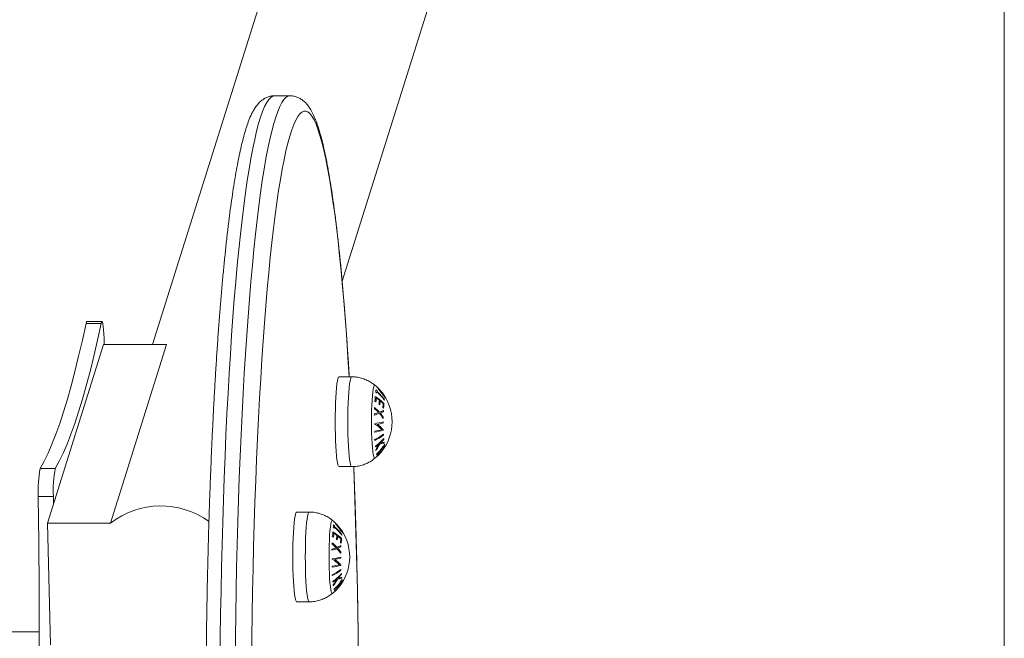
# Model space of a CAD drawing. Units: millimetres. Extents: x -669 to 496, y 887 to 1348.
# Drawn here: x -666 to -666, y 901 to 902 of the extents above; entities that cross this region are included whole.
import ezdxf

# ---------------------------------------------------------------- set-up
doc = ezdxf.new("R2010")
doc.units = ezdxf.units.MM
doc.layers.add('ORIA ASFALEIAS', color=157, linetype='Continuous', lineweight=20)

# ---------------------------------------------------------------- blocks, each defined once
blk = doc.blocks.new('HTAE5')
at = {"linetype": 'Continuous', "lineweight": 15}
for p, q in [((492.4905454994791, 1327.938759041589), (492.3180061464791, 1327.389749355262)), ((492.3929887896065, 1327.414875007813), (492.5521171505205, 1327.921212624729)), ((492.3723033552651, 1327.488152288549), (492.366326201487, 1327.488152288549)), ((492.2916737680916, 1327.39811990475), (492.2976509218697, 1327.39811990475)), ((492.297980416346, 1327.398862697833), (492.292003262568, 1327.398862697833)), ((492.2985671644692, 1327.389749251955), (492.2763949518685, 1327.319198318475)), ((492.2985671644692, 1327.389749251955), (492.3234969263558, 1327.389749251955)), ((492.2988759165291, 1327.389749251955), (492.2988036756997, 1327.392150723093)), ((492.2988759165291, 1327.389749251955), (492.2988036756997, 1327.392150618785)), ((492.3234969263558, 1327.389749251955), (492.3013247137551, 1327.319198318475)), ((492.396753180552, 1327.376994766944), (492.391772378016, 1327.376994766944)), ((492.2735177164559, 1327.340763249152), (492.279494870234, 1327.340763249152)), ((492.391772378016, 1327.341494769507), (492.396753180552, 1327.341494769507)), ((492.2727817183022, 1327.329730153733), (492.2787588720803, 1327.329730153733)), ((492.2787588720803, 1327.329730056875), (492.2727817183022, 1327.329730056875)), ((492.2787588720803, 1327.329730153733), (492.2787877207284, 1327.326812014633)), ((492.2787588720803, 1327.329730056875), (492.2787877207284, 1327.326812007182)), ((492.3799561148171, 1327.323547088259), (492.3749750738625, 1327.323547088259)), ((492.2763949518685, 1327.319198318475), (492.2775593882088, 1327.271016795837)), ((492.2763949518685, 1327.319198318475), (492.3013247137551, 1327.319198318475)), ((492.3749750738625, 1327.288047090822), (492.3799561148171, 1327.288047090822)), ((492.2731597749116, 1327.276202302074), (490.0367509084315, 1327.276202302074))]:
    blk.add_line(p, q, dxfattribs=at)
at = {"linetype": 'Continuous', "lineweight": 15, "flags": 128}
for points in [[(492.344659436274, 1327.264584284925), (492.3447614794259, 1327.273919348323), (492.3448940401559, 1327.283203758948), (492.3450568800454, 1327.292424366527), (492.3452499990944, 1327.301568113916), (492.3454729204659, 1327.310622052007), (492.3457254057412, 1327.3195733509), (492.3460069780831, 1327.328409344607), (492.3463171606545, 1327.337117516153), (492.3466559534554, 1327.345685527378), (492.3470226412301, 1327.354101248734), (492.3474165087227, 1327.362352759295), (492.3478370790963, 1327.370428376549), (492.3482838755135, 1327.378316663855), (492.3487564211373, 1327.386006452792), (492.3492537622933, 1327.393486835711), (492.3497751837258, 1327.400747232788), (492.3503202085976, 1327.407777377122), (492.3508876448159, 1327.414567270034), (492.351477253962, 1327.421107344978), (492.3520876055245, 1327.427388303631), (492.3527182226662, 1327.433401264899), (492.3533681517129, 1327.439137705319), (492.3540364389901, 1327.444589503758), (492.3547221308236, 1327.449748956316), (492.355424273539, 1327.454608731621), (492.3561419134621, 1327.459161960237), (492.3568738585, 1327.463402189963), (492.3576191549782, 1327.46732341563), (492.3583768492226, 1327.470920094006), (492.3591457491402, 1327.474187113994), (492.3599249010567, 1327.477119856232), (492.3607131128792, 1327.479714178198), (492.3615091925149, 1327.481966384404), (492.3623121862893, 1327.483873300903), (492.3631209021096, 1327.485432215684), (492.3639339094643, 1327.486640938275), (492.3647504930977, 1327.487497740143), (492.365569460917, 1327.488001414292), (492.366326201487, 1327.488152288549)], [(492.3722966795449, 1327.488152288549), (492.371546614695, 1327.488001414292), (492.3707276468758, 1327.487497740143), (492.3699110632424, 1327.486640938275), (492.3690980558877, 1327.485432215684), (492.3682893400673, 1327.483873300903), (492.3674863462929, 1327.481966384404), (492.3666902666573, 1327.479714178198), (492.3659020548348, 1327.477119856232), (492.3651229029183, 1327.474187113994), (492.3643540030007, 1327.470920094006), (492.3635963087563, 1327.46732341563), (492.362851012278, 1327.463402189963), (492.3621190672402, 1327.459161960237), (492.3614014273171, 1327.454608731621), (492.3606992846017, 1327.449748956316), (492.3600135927682, 1327.444589503758), (492.3593453054909, 1327.439137705319), (492.3586953764443, 1327.433401264899), (492.3580647593026, 1327.427388303631), (492.3574544077401, 1327.421107344978), (492.356864798594, 1327.414567270034), (492.3562973623757, 1327.407777377122), (492.3557523375039, 1327.400747232788), (492.3552309160714, 1327.393486835711), (492.3547335749154, 1327.386006452792), (492.3542612677102, 1327.378316663855), (492.3538142328744, 1327.370428376549), (492.3533936625008, 1327.362352759295), (492.3529997950081, 1327.354101248734), (492.3526331072335, 1327.345685527378), (492.3522943144326, 1327.337117516153), (492.3519841318612, 1327.328409344607), (492.3517025595193, 1327.3195733509), (492.351450074244, 1327.310622052007), (492.3512271528725, 1327.301568113916), (492.3510340338235, 1327.292424366527), (492.3508711939339, 1327.283203758948), (492.3507386332039, 1327.273919348323), (492.3506365900521, 1327.264584284925)], [(492.3571413641457, 1327.264749611445), (492.3572443609719, 1327.273923122042), (492.3573776369576, 1327.283045232945), (492.3575409536843, 1327.292102836721), (492.3577340727334, 1327.301082909756), (492.3579567556862, 1327.309972562545), (492.3582085257058, 1327.31875900244), (492.3584891443734, 1327.32742961561), (492.3587983732705, 1327.335971944683), (492.3591354971413, 1327.344373711102), (492.3595000391488, 1327.352622837477), (492.3598917608742, 1327.360707469933), (492.3603097086434, 1327.368615993016), (492.3607536440377, 1327.376337059491), (492.3612226133828, 1327.383859538191), (492.3617161398415, 1327.391172655576), (492.3622335081582, 1327.398265891426), (492.362774003077, 1327.405129038446), (492.3633366709237, 1327.411752246969), (492.3639210348611, 1327.418125995152), (492.3645256643777, 1327.424241133683), (492.3651503210549, 1327.430088870876), (492.3657938127999, 1327.435660802477), (492.3664551859383, 1327.44094891166), (492.3671334867959, 1327.445945613735), (492.3678280001168, 1327.450643726342), (492.3685372953896, 1327.455036499255), (492.3692608957772, 1327.459117614382), (492.3699971323495, 1327.462881200664), (492.3707455282693, 1327.466321863883), (492.3715046530251, 1327.469434671753), (492.3722733145241, 1327.472215109222), (492.3730507975106, 1327.474659227484), (492.3738359098916, 1327.476763480061), (492.3746272211556, 1327.478524856918), (492.375424016047, 1327.47994082486), (492.3762246256356, 1327.481009357326), (492.3770283346657, 1327.481728919499), (492.3778339510445, 1327.482098453396), (492.3786400442605, 1327.482117452376), (492.3794456606392, 1327.481785886639), (492.380249608088, 1327.481104218119), (492.3810506945138, 1327.480073445194), (492.3818477278237, 1327.47869504308), (492.3826397543435, 1327.47697097873), (492.3834255819802, 1327.474903740638), (492.384204018641, 1327.472496309035), (492.3849738722329, 1327.469752126091), (492.3857339506631, 1327.466675140613), (492.3864835386757, 1327.463269778245), (492.3872212057595, 1327.459540926569), (492.38794599824, 1327.455493950003), (492.3886572008614, 1327.451134659999), (492.3893531446938, 1327.446469315045), (492.3900333529, 1327.441504635566), (492.3906966333871, 1327.436247744315), (492.3913420324807, 1327.430706181281), (492.3919688349251, 1327.424887948387), (492.392575610209, 1327.418801375382), (492.3931621199135, 1327.412455209248), (492.393727171946, 1327.405858569496), (492.3942700510506, 1327.399020963066), (492.3947900419716, 1327.391952180021), (492.3952861910348, 1327.384662382954), (492.3957580214028, 1327.377162077182), (492.3957680349831, 1327.376994766944)], [(492.2916737680916, 1327.39811990475), (492.2902117853646, 1327.391460218184), (492.2887383585457, 1327.385135032886), (492.287254679728, 1327.379146837347), (492.2857605104928, 1327.373498000853), (492.2842570429329, 1327.368190758579), (492.2827447538857, 1327.363227196687), (492.2812241201882, 1327.358609282129), (492.2796958570962, 1327.354338825398), (492.2781604414467, 1327.350417517775), (492.2766185884957, 1327.346846901529), (492.2750707750802, 1327.343628384822), (492.2735177164559, 1327.340763249152)], [(492.2916737680916, 1327.398119800442), (492.2902117853646, 1327.391460113876), (492.2887383585457, 1327.385134928577), (492.287254679728, 1327.379146733039), (492.2857605104928, 1327.373497896545), (492.2842570429329, 1327.368190654271), (492.2827447538857, 1327.363227092379), (492.2812241201882, 1327.358609177821), (492.2796958570962, 1327.35433872109), (492.2781604414467, 1327.350417413466), (492.2766185884957, 1327.346846797221), (492.2750707750802, 1327.343628280514), (492.2735177164559, 1327.340763144844)], [(492.2976509218697, 1327.39811990475), (492.2961889391427, 1327.391460218184), (492.2947157507424, 1327.385135032886), (492.2932318335061, 1327.379146837347), (492.2917376642708, 1327.373498000853), (492.2902344351296, 1327.368190758579), (492.2887219076638, 1327.363227196687), (492.2872012739663, 1327.358609282129), (492.2856730108742, 1327.354338825398), (492.2841375952248, 1327.350417517775), (492.2825957422738, 1327.346846901529), (492.2810479288582, 1327.343628384822), (492.279494870234, 1327.340763249152)], [(492.2976509218697, 1327.398119800442), (492.2961889391427, 1327.391460113876), (492.2947157507424, 1327.385134928577), (492.2932318335061, 1327.379146733039), (492.2917376642708, 1327.373497896545), (492.2902344351296, 1327.368190654271), (492.2887219076638, 1327.363227092379), (492.2872012739663, 1327.358609177821), (492.2856730108742, 1327.35433872109), (492.2841375952248, 1327.350417413466), (492.2825957422738, 1327.346846797221), (492.2810479288582, 1327.343628280514), (492.279494870234, 1327.340763144844)], [(492.292003262568, 1327.398862697833), (492.2918430452828, 1327.398692228549), (492.2916737680916, 1327.39811990475)], [(492.292003262568, 1327.398862593525), (492.2918430452828, 1327.398692124241), (492.2916737680916, 1327.398119800442)], [(492.2988036756997, 1327.392150723093), (492.2987288122658, 1327.393986799472), (492.2986236696725, 1327.395612516158), (492.2984918241982, 1327.396961175554), (492.298338997889, 1327.397977404945), (492.2981716280465, 1327.398619495981), (492.2979961519723, 1327.398861073606), (492.2978201990609, 1327.398692228549), (492.2976509218697, 1327.39811990475)], [(492.2988036756997, 1327.392150618785), (492.2987288122658, 1327.393986695164), (492.2986236696725, 1327.395612426751), (492.2984918241982, 1327.396961071246), (492.298338997889, 1327.397977300637), (492.2981716280465, 1327.398619391673), (492.2979961519723, 1327.398860969298), (492.2978201990609, 1327.398692124241), (492.2976509218697, 1327.398119800442)], [(492.391772378016, 1327.341494769507), (492.3915520792489, 1327.341675438636), (492.3913365488534, 1327.342213765436), (492.3911296015267, 1327.343098797553), (492.3909360056405, 1327.344312519484), (492.3907593374734, 1327.345830210202), (492.390603173304, 1327.347620987051), (492.3904708509926, 1327.34964839434), (492.3903649931435, 1327.351871148401), (492.3902879839425, 1327.35424401676), (492.3902410154824, 1327.356718674951), (492.3902252798562, 1327.3592447645), (492.3902410154824, 1327.361770854049), (492.3902879839425, 1327.364245527142), (492.3903649931435, 1327.36661838805), (492.3904708509926, 1327.368841134661), (492.390603173304, 1327.370868541949), (492.3907593374734, 1327.372659318798), (492.3909360056405, 1327.374177016967), (492.3911296015267, 1327.375390731447), (492.3913365488534, 1327.376275771015), (492.3915520792489, 1327.376814090364), (492.391772378016, 1327.376994766944)], [(492.396753180552, 1327.341494769507), (492.3965331202035, 1327.341675438636), (492.3963173513894, 1327.342213765436), (492.3961106424813, 1327.343098797553), (492.3959168081765, 1327.344312519484), (492.3957401400094, 1327.345830210202), (492.3955842142586, 1327.347620987051), (492.3954518919472, 1327.34964839434), (492.3953460340981, 1327.351871148401), (492.3952690248971, 1327.35424401676), (492.395222056437, 1327.356718674951), (492.3952063208108, 1327.3592447645), (492.395222056437, 1327.361770854049), (492.3952690248971, 1327.364245527142), (492.3953460340981, 1327.36661838805), (492.3954518919472, 1327.368841134661), (492.3955842142586, 1327.370868541949), (492.3957401400094, 1327.372659318798), (492.3959168081765, 1327.374177016967), (492.3961106424813, 1327.375390731447), (492.3963173513894, 1327.376275771015), (492.3965331202035, 1327.376814090364), (492.396753180552, 1327.376994766944), (492.396753180552, 1327.376994766944)], [(492.4059470777993, 1327.344795846098), (492.4058555250649, 1327.344757639521), (492.4056581144814, 1327.34493599897), (492.4054654722695, 1327.345466688924), (492.4052823668007, 1327.346336641067), (492.4051133280282, 1327.347524434977), (492.4049626474862, 1327.349000819676), (492.404834139872, 1327.350729443782), (492.4047304277901, 1327.352667749577), (492.404654610682, 1327.354768001192), (492.4046083574776, 1327.356978484147), (492.40459286027, 1327.3592447645), (492.4046083574776, 1327.361511052304), (492.404654610682, 1327.363721542709), (492.4047304277901, 1327.365821786874), (492.404834139872, 1327.367760085218), (492.4049626474862, 1327.369488709324), (492.4051133280282, 1327.370965101474), (492.4052823668007, 1327.372152887934), (492.4054654722695, 1327.373022847526), (492.4056581144814, 1327.373553537481), (492.4058555250649, 1327.37373188948), (492.4059475546364, 1327.373693384879)], [(492.3975411539559, 1327.341591515296), (492.3977275972848, 1327.336889468782), (492.3980399256234, 1327.328361787551), (492.3983236437325, 1327.319704473668), (492.3985785131936, 1327.310929977053), (492.3988045340066, 1327.302050904088), (492.3990007524972, 1327.293080002718), (492.399167407084, 1327.284030177348), (492.3993037825112, 1327.274914425515), (492.3994101171975, 1327.265745847204)], [(492.2727817183022, 1327.329730153733), (492.2729464655404, 1327.311472498529), (492.2730749731545, 1327.293176241868), (492.2731665258889, 1327.2748510248), (492.2732216005807, 1327.256506493964), (492.2732399588112, 1327.238152302449), (492.2732216005807, 1327.219798111074), (492.2731665258889, 1327.201453578376), (492.2730749731545, 1327.183128365033), (492.2729464655404, 1327.164832108372), (492.2727817183022, 1327.146574445718)], [(492.2727817183022, 1327.329730056875), (492.2729464655404, 1327.311472394221), (492.2730749731545, 1327.29317613756), (492.2731665258889, 1327.274850924217), (492.2732216005807, 1327.256506391519), (492.2732399588112, 1327.238152199142), (492.2732216005807, 1327.219798006766), (492.2731665258889, 1327.201453474068), (492.2730749731545, 1327.183128260725), (492.2729464655404, 1327.164832004064), (492.2727817183022, 1327.14657434141)], [(492.3749750738625, 1327.288047090822), (492.374755013514, 1327.288227759951), (492.3745392446999, 1327.288766090476), (492.3743325357918, 1327.289651122593), (492.374138701487, 1327.290864840799), (492.3739620333199, 1327.292382535242), (492.3738058691506, 1327.294173312091), (492.3736737852578, 1327.296200715654), (492.3735679274087, 1327.298423477166), (492.373490679789, 1327.300796338075), (492.3734439497475, 1327.303271003716), (492.3734282141213, 1327.305797093265), (492.3734439497475, 1327.308323182815), (492.373490679789, 1327.310797841006), (492.3735679274087, 1327.313170709365), (492.3736737852578, 1327.315393463426), (492.3738058691506, 1327.317420870715), (492.3739620333199, 1327.319211647563), (492.374138701487, 1327.320729345732), (492.3743325357918, 1327.321943060213), (492.3745392446999, 1327.32282809233), (492.374755013514, 1327.32336641913), (492.3749750738625, 1327.323547088259), (492.3749750738625, 1327.323547088259)], [(492.3799561148171, 1327.288047090822), (492.37973581605, 1327.288227759951), (492.3795202856545, 1327.288766090476), (492.3793133383278, 1327.289651122593), (492.3791197424416, 1327.290864840799), (492.3789430742745, 1327.292382535242), (492.3787869101052, 1327.294173312091), (492.3786545877938, 1327.296200715654), (492.3785489683632, 1327.298423477166), (492.3784717207436, 1327.300796338075), (492.3784247522835, 1327.303271003716), (492.3784090166573, 1327.305797093265), (492.3784247522835, 1327.308323182815), (492.3784717207436, 1327.310797841006), (492.3785489683632, 1327.313170709365), (492.3786545877938, 1327.315393463426), (492.3787869101052, 1327.317420870715), (492.3789430742745, 1327.319211647563), (492.3791197424416, 1327.320729345732), (492.3793133383278, 1327.321943060213), (492.3795202856545, 1327.32282809233), (492.37973581605, 1327.32336641913), (492.3799561148171, 1327.323547088259), (492.3799561148171, 1327.323547088259)], [(492.3891500120644, 1327.291348167413), (492.38905845933, 1327.291309964561), (492.388860810328, 1327.29148832401), (492.3886681681161, 1327.292019013964), (492.3884850626473, 1327.292888966107), (492.3883162622933, 1327.294076760017), (492.3881655817513, 1327.295553144716), (492.3880368357186, 1327.297281772547), (492.3879333620553, 1327.299220074617), (492.3878575449471, 1327.301320322507), (492.3878112917428, 1327.303530805462), (492.3877957945351, 1327.305797093265), (492.3878112917428, 1327.308063381069), (492.3878575449471, 1327.310273864024), (492.3879333620553, 1327.312374108189), (492.3880368357186, 1327.314312413984), (492.3881655817513, 1327.316041038089), (492.3883162622933, 1327.317517422789), (492.3884850626473, 1327.318705216699), (492.3886681681161, 1327.319575168841), (492.388860810328, 1327.320105858796), (492.38905845933, 1327.320284218245), (492.3891504889016, 1327.320245706194)]]:
    blk.add_lwpolyline(points, dxfattribs=at)
at = {"linetype": 'Continuous', "lineweight": 15}
for centre, radius, start, end in [((492.3940415743227, 1327.359244767028), 0.01872205473210155, 44.89716076141499, 50.51698326746762), ((492.4037840312594, 1327.371893762041), 0.002630899351691996, 338.3659617107091, 1.404862819989811), ((492.3941831988741, 1327.356312807713), 0.01893666470763329, 48.87269873020467, 50.49527504124624), ((492.3943677348543, 1327.357347261225), 0.01893666470763329, 48.87269873020467, 50.49527504124624), ((492.4039311160323, 1327.371611377661), 0.002898297227260412, 339.0874469798315, 347.7723059530484), ((492.3947264605149, 1327.357214304225), 0.01829949232890884, 35.23386395357002, 48.86854941534632), ((492.4042578095014, 1327.371552184366), 0.002565899350322009, 351.8815024138313, 1.320268401223364), ((492.3947528278686, 1327.357399370364), 0.01831017978175722, 35.238011080619, 48.86466554563728), ((492.3940415743227, 1327.359244767028), 0.01872205473210161, 42.86088348867487, 44.89716076141499), ((492.3940415743227, 1327.359244767028), 0.01872205473210161, 32.26147764879762, 42.86088348867487), ((492.398896544255, 1327.368958247882), 0.007179539639279479, 347.1079260675866, 1.87312709441296), ((492.395950766183, 1327.3509667979), 0.01917050662282992, 57.24790560544984, 58.75283104339632), ((492.3940415743227, 1327.359244767028), 0.01872205473210138, 309.4830167325324, 30.57078811447268), ((492.3971817804968, 1327.354371223385), 0.01728360878937275, 44.5294640909889, 59.04349690951414), ((492.399088426464, 1327.368713659187), 0.007413762198195817, 347.3458733380336, 359.1647948044372), ((492.3964744832901, 1327.353039993791), 0.01851558604141574, 52.66114389192111, 57.21151200289202), ((492.3996756664001, 1327.367916515433), 0.008030538370139681, 348.0798737394745, 358.8906464671937), ((492.3970409822377, 1327.35247526251), 0.01732172789476949, 51.29861332336076, 52.71958351397485), ((492.3998153624398, 1327.367669583533), 0.00822875587560675, 348.246716198227, 358.7955728454548), ((492.3979429220117, 1327.354904316383), 0.01614197930546895, 45.60402928942982, 51.26941081216288), ((492.4004554001212, 1327.366653490398), 0.008783303014154654, 348.7164865347407, 358.5949013624814), ((492.4006000060699, 1327.366393897912), 0.008903623136847238, 348.8234244651556, 0.6300405352985261), ((492.4060783410796, 1327.368512605165), 0.003670796876513202, 348.3533119285421, 351.4028762862338), ((492.3940415743227, 1327.359244767028), 0.01872205473210161, 30.57078811447268, 32.26147764879762), ((492.3996005901881, 1327.384992603698), 0.02389962619886162, 284.8175167624383, 289.9162128165479), ((492.3939517913286, 1327.36372436693), 0.01190346215400833, 351.1242422252298, 353.4402130040372), ((492.3995195132129, 1327.38509094246), 0.02357224296578459, 285.3951020163794, 289.5768394106187), ((492.393826840982, 1327.363716577527), 0.01202899670447821, 3.003616697444408, 5.307473020108419), ((492.3955031994092, 1327.351813280364), 0.01659903056826134, 42.42010841726788, 51.64132560512576), ((492.3954564122068, 1327.35158030936), 0.01645570023115873, 43.37377018101753, 50.87896195624521), ((492.3969433799894, 1327.352958524898), 0.01442480665756792, 31.89867366645523, 41.53013461535847), ((492.4030532327588, 1327.37556484623), 0.01340671650293563, 290.5390124650193, 297.6927963018529), ((492.4031861266822, 1327.375034157291), 0.0133156479373436, 291.5366339008075, 297.3921053732209), ((492.3970158740149, 1327.353235401187), 0.01452197680523124, 32.61787850369893, 40.40406197243861), ((492.3992888484709, 1327.354925586378), 0.01399416509207991, 44.12152309985505, 45.6637001442795), ((492.3960777025413, 1327.36266852881), 0.01324578593076718, 2.349222510799183, 4.439518490337918), ((492.4004301139439, 1327.392863760276), 0.03480164976057153, 278.8638270914627, 284.6586551718201), ((492.4029876181712, 1327.358031573226), 0.002840226270336065, 7.160106406112284, 9.03783161717269), ((492.3993022110817, 1327.347265227035), 0.01288245674882918, 43.40829378048085, 59.67975751843959), ((492.4012828969653, 1327.388869454693), 0.03115692784073031, 280.3030426947659, 284.8802473961141), ((492.4004256928511, 1327.34879399521), 0.01140594355519385, 38.94914375244051, 55.68653951510836), ((492.3952531309005, 1327.362492484693), 0.01406717078814648, 352.1897702077359, 354.1685846755251), ((492.3940200021734, 1327.357339960481), 0.01532965230951917, 5.305312548860975, 6.949948639513233), ((492.3983290933847, 1327.36848496816), 0.01791861065711265, 294.7561360460277, 307.7435202580191), ((492.4004770072506, 1327.38956202696), 0.03482623238671725, 278.8628059936487, 284.6546911897807), ((492.3932267206746, 1327.356616099544), 0.01270064543343423, 353.3786240357597, 355.2712679731034), ((492.3999155900719, 1327.393063710454), 0.03796670689435373, 279.0446847890297, 283.317330377776), ((492.3997391824487, 1327.356752371739), 0.009589413484182682, 354.7129937002211, 355.284939685487), ((492.3979330646725, 1327.353501106116), 0.01139366433707205, 2.263439435233012, 4.099722669770792), ((492.3969018824073, 1327.351533828034), 0.008956550471413045, 2.013578481715842, 4.349583666677766), ((492.398349358964, 1327.3681203889), 0.01791861065711265, 294.7561360460277, 307.7435202580191), ((492.3959972056646, 1327.363894298007), 0.0175448022318871, 305.093497880026, 320.0677958333985), ((492.3953476898614, 1327.364473742741), 0.01865654381472154, 305.375390188588, 311.1365858374795), ((492.39378841092, 1327.357342826065), 0.01568290646256764, 322.5719627159493, 334.1483883142042), ((492.3937457827005, 1327.357317761776), 0.01549400197689036, 323.8558239286351, 333.5756602161423), ((492.3937639395172, 1327.360207745528), 0.01881100132665796, 312.8173292297027, 328.2676632669911), ((492.4048755694912, 1327.372766625138), 0.02246695846964501, 277.7412802655769, 282.1641764086776), ((492.3967781963729, 1327.362914339812), 0.01653928674383282, 313.4753773201879, 320.3261468013075), ((492.4049120507325, 1327.374146104674), 0.02345946846947667, 277.9530328123847, 281.5767741267226), ((492.402534112126, 1327.351048600194), 0.007095596108457279, 10.61264568928966, 12.89945901910223), ((492.4029376608005, 1327.351174254624), 0.006682263264500409, 356.8245430516878, 359.9110420551917), ((492.4087333508278, 1327.349425540939), 0.001359995365791083, 35.88532018307055, 40.79312887696694), ((492.4007449702494, 1327.348148486446), 0.005517035552335962, 11.64022839554842, 14.59695435555682), ((492.4010209695371, 1327.348212152408), 0.0052368719600613, 355.6101770054311, 359.638404867204), ((492.4055534324734, 1327.34544700694), 0.001384759574835228, 38.97923077265384, 44.02741829926324), ((492.3937177281623, 1327.360197337133), 0.01895674927055106, 312.9327094853002, 319.7775714318752), ((492.3940294770409, 1327.359561555447), 0.01880436182753589, 312.8006759577975, 328.2592942939212), ((492.3938739736759, 1327.359765749165), 0.01899820823089593, 312.9309560588131, 319.7618574194282), ((492.4075550727457, 1327.347433662407), 0.000823670587849778, 4.169713182951269, 39.34775273994514), ((492.393926987851, 1327.360027759099), 0.01868716708489234, 321.2778401538677, 328.3523819674725), ((492.4078571032005, 1327.347810910479), 0.0008364522349760127, 4.447049582733395, 39.0704163864656), ((492.3941019593494, 1327.359576230304), 0.018701391188054, 321.270332615809, 328.3403115412065), ((492.4093092942649, 1327.349705418731), 0.0007130476203504112, 357.074969143561, 4.42043123637054), ((492.406214516197, 1327.345861350103), 0.0005994778457812817, 350.6914898170293, 359.4634075091481), ((492.317406187497, 1327.332294431109), 0.04469808462745418, 169.078311552236, 183.2887982218189), ((492.317406073852, 1327.332294336114), 0.04469797127680363, 169.0782956808332, 183.2888089747001), ((492.3233832276301, 1327.332294336114), 0.04469797127680363, 169.0782956808332, 183.2888089747001), ((492.3233833412751, 1327.332294431109), 0.04469808462745418, 169.078311552236, 183.2887982218189), ((492.3212196149916, 1327.293252623704), 0.03269535398772531, 54.14486039055519, 127.4806325414903), ((492.3772443887465, 1327.305797091812), 0.01872205473210111, 44.89716076141499, 50.51698326746762), ((492.382104339923, 1327.315509176837), 0.007174488468454151, 347.1101611289595, 1.885631308482884), ((492.3772443887465, 1327.305797091812), 0.01872205473210099, 309.4830167325324, 30.57078811447268), ((492.3803859678519, 1327.300924392591), 0.01728212087162596, 44.53037351791796, 59.04630411878991), ((492.3869889395801, 1327.318445125506), 0.002628711221522004, 338.3695054989466, 1.426916340048163), ((492.3769568768275, 1327.302359254042), 0.01960005390245691, 48.90015956788314, 50.46781419503944), ((492.3773077466667, 1327.303580958989), 0.01934961006607758, 48.90683457169617, 50.49530491223628), ((492.3870733004878, 1327.318181774793), 0.002961501140834914, 339.1802946531479, 347.6794583202959), ((492.377933082309, 1327.303771031805), 0.01829374790404731, 35.22970455826786, 48.86817064344043), ((492.387472138319, 1327.318105266743), 0.002554490505417894, 351.8279213008097, 1.309258471695642), ((492.3779782767469, 1327.303972247349), 0.01827973623569117, 35.22653552894198, 48.87600945454408), ((492.3772443887465, 1327.305797091812), 0.01872205473210128, 42.86088348867487, 44.89716076141499), ((492.3772443887465, 1327.305797091812), 0.01872205473210128, 32.26147764879762, 42.86088348867487), ((492.3772443887465, 1327.305797091812), 0.01872205473210123, 30.57078811447268, 32.26147764879762), ((492.3775352456441, 1327.31030563214), 0.01152206271415967, 2.953010715214773, 5.358206953582318), ((492.3787004290289, 1327.298358080754), 0.01660832028430103, 42.42600570390833, 51.64264015362445), ((492.3785155941669, 1327.296498407251), 0.02037416978117045, 57.29163733038996, 58.70766136034761), ((492.3822567255565, 1327.315270076575), 0.007448454263343206, 347.3734946632573, 359.1371734650788), ((492.3796809121186, 1327.299597294075), 0.01850950790272657, 52.66039636671063, 57.21225949161133), ((492.3828313592812, 1327.314474239783), 0.00807787675206185, 348.1116384867171, 358.8588176669015), ((492.3790319021982, 1327.297475775834), 0.01929062975701369, 51.37113230526395, 52.64706456204508), ((492.3830338318603, 1327.314218846583), 0.008212921955151317, 348.2455787982273, 358.8145904331903), ((492.3811569666077, 1327.301466814353), 0.01612694027519617, 45.60695702255932, 51.27824310320423), ((492.3836084436234, 1327.313211357663), 0.008833315638751327, 348.7445274189025, 358.5669228884062), ((492.3816111393626, 1327.300610025866), 0.01523038953238025, 44.15953621732116, 45.57587786884925), ((492.3837951835067, 1327.312948085123), 0.00891135919252566, 348.8210719868393, 0.6174960309154975), ((492.3897822949248, 1327.314975466334), 0.003161826979706193, 348.1074723647235, 351.6479477606611), ((492.3828108503712, 1327.331520738178), 0.02387430920462651, 284.8148115513787, 289.9189180240781), ((492.3769346085483, 1327.310312510161), 0.01212623492355472, 351.1173089849772, 353.3908786701335), ((492.3826986042886, 1327.331718628064), 0.02365123296937341, 285.4023221412796, 289.5700927056768), ((492.3786421787745, 1327.298112454535), 0.01648204067359169, 43.38378609284421, 50.87757520284499), ((492.3801184956901, 1327.299488770548), 0.01446008993102552, 31.91468957433556, 41.52316083504879), ((492.3862415894246, 1327.322149739372), 0.01344232554016625, 290.5484999892202, 297.683308753292), ((492.3863613514204, 1327.32164754658), 0.01338261788106293, 291.5510186264639, 297.3771493212694), ((492.3801874261817, 1327.299764536028), 0.01456090797618296, 32.62816274038206, 40.39352012931823), ((492.3770422762591, 1327.309213911259), 0.01549084445457234, 352.2807087171119, 354.0776461521507), ((492.3772747519415, 1327.309101894058), 0.01525490496826686, 2.486817884760506, 4.301818506100841), ((492.3836302945974, 1327.339431448122), 0.0348172129713443, 278.8640221780674, 284.6566398315446), ((492.3800333520085, 1327.303707749571), 0.009058953512824628, 7.80462213559555, 8.39331584942935), ((492.3825096588898, 1327.29382255577), 0.01287574184002803, 43.40593230818506, 59.68677870203412), ((492.3844739319484, 1327.335475046822), 0.0312114680079258, 280.3070440078145, 284.8762460440238), ((492.3836205762091, 1327.295337586388), 0.0114176929398558, 38.95781722771525, 55.67786601646886), ((492.3761127101252, 1327.303773091287), 0.01644615106521978, 5.361141653505061, 6.894119529832604), ((492.3815279356313, 1327.315044011567), 0.01792642517960829, 294.7590208871033, 307.740725461649), ((492.383681834016, 1327.336106689903), 0.03481833715933548, 278.8612829186087, 284.6548696818419), ((492.3764256017612, 1327.303168781252), 0.01270447630518102, 353.3789933537587, 355.2710999182685), ((492.3815524303163, 1327.314672459196), 0.01791832530113977, 294.7560740720172, 307.7436722916462), ((492.3831153652955, 1327.339634615259), 0.03798551109545758, 279.0446305938203, 283.3155131480315), ((492.3957683041417, 1327.302182295311), 0.003286258114153188, 174.1641375924648, 175.8330181557243), ((492.3795023141747, 1327.299962630064), 0.01302968697465644, 2.378689857162753, 3.984407424073686), ((492.3789328109078, 1327.298021009597), 0.01013014956774852, 2.148866648619495, 4.214230595983254), ((492.3791942958496, 1327.310452982747), 0.01755336570330978, 305.0971714628329, 320.0641222719475), ((492.3837556338576, 1327.294660815033), 0.005713188349153226, 11.64452435996668, 14.4991727740251), ((492.3785501087314, 1327.311026373963), 0.01865695381868841, 305.3755394203452, 311.136615421865), ((492.377016813145, 1327.303879311794), 0.01565286630761932, 322.5608162507572, 334.1595347746526), ((492.3769571911698, 1327.303863452607), 0.01548324577780448, 323.8571527934621, 333.5833097677362), ((492.3769756056145, 1327.306753663596), 0.01880020503824408, 312.810547341532, 328.2702741982232), ((492.3772353881222, 1327.306110466083), 0.0187998312741111, 312.8010973983108, 328.262988946232), ((492.3880907958837, 1327.319247269333), 0.02239424319842511, 277.7342164009426, 282.1714827771148), ((492.379962353667, 1327.309482129314), 0.01656342847062657, 313.4857052849925, 320.3259131728764), ((492.3881127982277, 1327.320707013498), 0.02346827227784582, 277.9554207025317, 281.5772266885984), ((492.3770549126757, 1327.306632987343), 0.0187787827447074, 321.2950705073941, 328.3350449635317), ((492.3772392672427, 1327.306174797815), 0.01878152119089364, 321.2855308177959, 328.3253267042298), ((492.3863640606769, 1327.297736871742), 0.006454061081499376, 10.45195381021962, 12.96568121104299), ((492.3864234463999, 1327.297718516765), 0.00639916587652991, 356.7562520638686, 359.9792655041542), ((492.3917961668458, 1327.295867088448), 0.001538468582106493, 36.16894409733441, 40.50723117688567), ((492.3924887748008, 1327.296259359479), 0.0007363152585600878, 357.0415913011833, 4.1547046819969), ((492.3843279234161, 1327.294763479224), 0.005132848129274377, 355.5322085297137, 359.6422195136023), ((492.388813553679, 1327.292050177036), 0.001308137176540329, 38.83006018850078, 44.17426954534773), ((492.3769755552612, 1327.306697019847), 0.01888065819496633, 312.9190221786888, 319.7915191239657), ((492.389464038085, 1327.292408223832), 0.0005526255402324103, 350.4683338313119, 359.9827243715047), ((492.377130476837, 1327.306266706612), 0.01892395235171775, 312.9175991490106, 319.7753444831887), ((492.3907611123532, 1327.293987326261), 0.0008202390582666485, 4.093424325231806, 39.42372370836403), ((492.3910580295769, 1327.294362434628), 0.0008385161331618158, 4.490717865862559, 39.02643020643136)]:
    blk.add_arc(centre, radius, start, end, dxfattribs=at)
for points, knots in [([(492.3663087969308, 1327.488139965289), (492.3658248436341, 1327.488117569953), (492.3648157782409, 1327.488070874623), (492.3633874441848, 1327.487629666889), (492.3620839078685, 1327.486982390601), (492.3609309253061, 1327.486151665447), (492.3598835464318, 1327.485149443856), (492.35888612293, 1327.483921996016), (492.3578850611302, 1327.482364042789), (492.3568663964215, 1327.480367990928), (492.3558656074611, 1327.477932251114), (492.3549194695142, 1327.475152971679), (492.3540477775523, 1327.472159671376), (492.3532297593629, 1327.468950345384), (492.3524496481141, 1327.465503917747), (492.3516977572217, 1327.461807584798), (492.3509695856092, 1327.457855024031), (492.3502622808328, 1327.453643890908), (492.3495743854237, 1327.449174342345), (492.348905127008, 1327.444448357832), (492.3482542825777, 1327.439469125643), (492.3476218108744, 1327.434240932711), (492.3470079261624, 1327.428768730011), (492.3464131379778, 1327.423058259835), (492.3458379837502, 1327.41711573217), (492.3452826101066, 1327.410947910238), (492.3447473047145, 1327.404562019125), (492.3442336108492, 1327.397965614026), (492.3437407565771, 1327.391166725244), (492.3432702847103, 1327.384173652739), (492.3428225183898, 1327.376994975199), (492.342397458604, 1327.369639699612), (492.3419962170183, 1327.362116951359), (492.3416186313052, 1327.354436235175), (492.3412656673299, 1327.346607174764), (492.3409379092955, 1327.33863969989), (492.3406349169518, 1327.330543920126), (492.3403578665484, 1327.322330101083), (492.3401067829145, 1327.31400869123), (492.33988181926, 1327.305590308322), (492.3396837696419, 1327.297085662513), (492.3395121623271, 1327.288505662527), (492.3393680932522, 1327.279861220846), (492.3392505085476, 1327.271163434449), (492.339161098108, 1327.262423403497), (492.339098447067, 1327.253652332673), (492.3390636641889, 1327.244861443301), (492.3390565899581, 1327.236061997689), (492.3390767537076, 1327.227265272925), (492.3391247668869, 1327.218482537534), (492.3392000849999, 1327.209725062544), (492.3393028440296, 1327.2010040426), (492.3394330452684, 1327.192330657192), (492.3395905462567, 1327.183716071051), (492.3397744867862, 1327.175170925506), (492.3399855884672, 1327.16670766361), (492.3401721617583, 1327.160092302481), (492.3402897034994, 1327.15630627097), (492.3403214102273, 1327.155284993999)], [0, 0, 0, 0, 0.008870457594810576, 0.01849532142331495, 0.02831946280873023, 0.03874427846820511, 0.05029747778978347, 0.06369354403777419, 0.07990152666902747, 0.0998118694693641, 0.1222153174479188, 0.1437723480920897, 0.1643709676737414, 0.1843745572262822, 0.2040094367298528, 0.2234040060158285, 0.242634460564847, 0.2617486719681366, 0.2807779608115538, 0.2997436488078111, 0.3186607070838474, 0.3375398764104988, 0.3563890764156531, 0.3752142243836545, 0.3940198036234108, 0.4128094052204235, 0.4315858036742656, 0.450351069828434, 0.4691070174798651, 0.4878551404139471, 0.5065964856988157, 0.525332111227567, 0.544062822820087, 0.5627893005091005, 0.5815120837754021, 0.6002316905560372, 0.6189485649392861, 0.6376630720533075, 0.6563755221378689, 0.6750862235840438, 0.693795397681945, 0.7125033308119462, 0.7312101937056378, 0.7499161988609452, 0.7686215150367107, 0.7873263230120668, 0.8060307771305542, 0.8247350386305212, 0.8434392601956254, 0.8621435550471518, 0.880848073340419, 0.8995529499855122, 0.918258382661725, 0.9369644990324789, 0.955671495975458, 0.9743795631672404, 0.9930889212025787, 1, 1, 1, 1]), ([(492.3957990293984, 1327.376994766944), (492.3956806044789, 1327.378949036018), (492.3954158509259, 1327.383318046186), (492.3949772081996, 1327.389881958951), (492.3944897470101, 1327.396717515839), (492.3939796051318, 1327.403346220014), (492.3934490823203, 1327.409766718214), (492.39289828031, 1327.415969389187), (492.3923273392065, 1327.42194730236), (492.3917370267027, 1327.427693297866), (492.3911284026181, 1327.433200877356), (492.3905007261728, 1327.438463861727), (492.3898558819883, 1327.44347673575), (492.3891927278, 1327.448234535058), (492.3885124735061, 1327.452733066683), (492.387814166249, 1327.456968914182), (492.3870973905287, 1327.460939852104), (492.3863616556255, 1327.464644960232), (492.3856031628929, 1327.468085218125), (492.384819718668, 1327.471264322211), (492.3840024500996, 1327.474189943653), (492.3831392005559, 1327.476876095111), (492.3822050940689, 1327.479346750283), (492.381191224993, 1327.481550400353), (492.3801288048498, 1327.483378218012), (492.3790384434897, 1327.484826808367), (492.3779412346903, 1327.485948228196), (492.3767682929711, 1327.486841607847), (492.3754786079762, 1327.487540981264), (492.3740262971651, 1327.487994044817), (492.3729138592544, 1327.488198479463), (492.3723247947128, 1327.488143642581), (492.3722771292214, 1327.48813920533)], [0, 0, 0, 0, 0.02992317185943953, 0.06689695081075385, 0.1038821807246306, 0.1408809429227318, 0.1778954305538829, 0.2149283830095041, 0.2519833501069064, 0.2890645289882534, 0.3261772368147731, 0.3633283269367038, 0.4005262933624119, 0.4377826666467047, 0.4751122977344246, 0.5125354348036991, 0.550079899794565, 0.587784702562698, 0.6257066180249764, 0.6639296717944209, 0.7025841675114416, 0.7418783190123687, 0.7821570008602372, 0.8239825196501663, 0.8632118113291259, 0.8934883044012936, 0.9184233455131582, 0.94013067065854, 0.959837742877786, 0.9784315825108362, 0.9982547426631724, 1, 1, 1, 1]), ([(492.4060066824441, 1327.373604961389), (492.4056935294502, 1327.37386917358), (492.4048763105575, 1327.374558674234), (492.4033683473917, 1327.375434763512), (492.4015335958084, 1327.376235533285), (492.3995857444352, 1327.376750124614), (492.3979747046078, 1327.377001334244), (492.3970266229107, 1327.376966464785), (492.3967524652962, 1327.376956381553)], [0, 0, 0, 0, 0.1220742327046536, 0.3185707017685661, 0.5173067396809887, 0.7173928091195751, 0.9182782314105238, 1, 1, 1, 1]), ([(492.4085441713814, 1327.370616309994), (492.4083088750403, 1327.370923303794), (492.4078880834386, 1327.371472315362), (492.4074235093585, 1327.372097406263), (492.4071371378614, 1327.372497548525), (492.4070568810503, 1327.372646343131), (492.4070803730619, 1327.372647898854), (492.4070874338631, 1327.372648366445)], [0, 0, 0, 0, 0.296711656430476, 0.530623522475893, 0.7230269672104372, 0.9167524927820578, 1, 1, 1, 1]), ([(492.4070874338631, 1327.372648366445), (492.4071153397263, 1327.372633786197), (492.4071510929325, 1327.372615105871), (492.4072736749795, 1327.37248726946), (492.4073005800728, 1327.372459211104)], [0, 0, 0, 0, 0.7805135875115408, 1, 1, 1, 1]), ([(492.4074712877755, 1327.372259744161), (492.4074679530613, 1327.372247744291), (492.4074612828763, 1327.372223741834), (492.4076178679334, 1327.371987434336), (492.4078658444341, 1327.371639452123), (492.4082225036391, 1327.371161901036), (492.408497806483, 1327.3707996206), (492.4086450224404, 1327.370605894082)], [0, 0, 0, 0, 0.1815929563505516, 0.3632270561172121, 0.5626729880130472, 0.7661429358308361, 1, 1, 1, 1]), ([(492.4077614431862, 1327.371980541103), (492.4077396767425, 1327.372005047196), (492.4076282109563, 1327.372130542701), (492.4075256609249, 1327.372226261873), (492.4074863372443, 1327.372250476891), (492.4074712877755, 1327.372259744161)], [0, 0, 0, 0, 0.1302776268285444, 0.6671506989342321, 1, 1, 1, 1]), ([(492.4102860575204, 1327.368470483177), (492.4102513449034, 1327.368494153352), (492.4101816933044, 1327.368541648059), (492.409876157386, 1327.368901541192), (492.4094523960366, 1327.36943229787), (492.4089778827747, 1327.370047020814), (492.4086729407045, 1327.370447287498), (492.4085441713814, 1327.370616309994)], [0, 0, 0, 0, 0.1887756646762437, 0.3787823510881239, 0.6065438197566683, 0.8338534080739423, 1, 1, 1, 1]), ([(492.4086450224404, 1327.370605894082), (492.4088095919251, 1327.370389460171), (492.4091143817286, 1327.369988615204), (492.4095365752701, 1327.36944495745), (492.4098495877643, 1327.369063566814), (492.4100153099344, 1327.368883844357), (492.4100514873708, 1327.368864012497), (492.4100633745675, 1327.368857496136)], [0, 0, 0, 0, 0.2599346125653425, 0.4814101462491872, 0.7041887525405321, 0.9028022147121794, 1, 1, 1, 1]), ([(492.4100633745675, 1327.368857496136), (492.4100686068168, 1327.368868738963), (492.4100791035835, 1327.368891293951), (492.409990457345, 1327.369056130437), (492.409891755874, 1327.369206138761), (492.4098716860299, 1327.369236641281)], [0, 0, 0, 0, 0.4418952360621836, 0.8865156194167236, 1, 1, 1, 1]), ([(492.4101585035805, 1327.36876643514), (492.4101738848412, 1327.368742126412), (492.4102675181566, 1327.3685941472), (492.4103110648366, 1327.368489091712), (492.4102934900748, 1327.368476013916), (492.4102860575204, 1327.368470483177)], [0, 0, 0, 0, 0.1018767700012882, 0.62017410894213, 0.9999999999999999, 0.9999999999999999, 0.9999999999999999, 0.9999999999999999]), ([(492.3967529421334, 1327.341535963767), (492.3971198425725, 1327.341528042363), (492.3981842377116, 1327.341505062001), (492.3999028433873, 1327.34180262047), (492.4018356771812, 1327.34236576143), (492.4035940228805, 1327.34317749069), (492.4049798121659, 1327.344009851804), (492.4057164460301, 1327.344634509346), (492.4059802179818, 1327.344858185106)], [0, 0, 0, 0, 0.1097044094497302, 0.3182575648207616, 0.5184385730617638, 0.711078157291279, 0.8965436123378746, 0.9999999999999999, 0.9999999999999999, 0.9999999999999999, 0.9999999999999999]), ([(492.3975688105111, 1327.134786382966), (492.3976450356067, 1327.136668212109), (492.3978291012063, 1327.141212384931), (492.3980920391487, 1327.148566948607), (492.3983610811993, 1327.156815060023), (492.3986028291611, 1327.165171936921), (492.398818782618, 1327.1736208334), (492.3990078491779, 1327.18215261366), (492.3991700374245, 1327.190755932999), (492.3993049758255, 1327.199419913307), (492.3994127114893, 1327.208133443628), (492.399493427878, 1327.216885375232), (492.3995463439442, 1327.225664509424), (492.3995715399233, 1327.234459601219), (492.3995694757668, 1327.243259385674), (492.3995396620703, 1327.252052583688), (492.3994821662509, 1327.260827927179), (492.3993972076623, 1327.26957416372), (492.3992852721731, 1327.278280104043), (492.3991456270933, 1327.286934598599), (492.3989792868915, 1327.295526543215), (492.3987857873553, 1327.304045095475), (492.3985659700093, 1327.312478801706), (492.3983197946882, 1327.320819035827), (492.398046579674, 1327.329047065836), (492.3977961928013, 1327.335961070025), (492.397627288281, 1327.340076701067), (492.3975673799996, 1327.341536462956)], [0, 0, 0, 0, 0.02915215802195905, 0.0703955748233095, 0.1116340418313078, 0.1528682262591272, 0.1940987153653656, 0.2353260881356933, 0.2765508214277398, 0.3177733758721221, 0.3589941634247107, 0.4002135956079651, 0.441432005936106, 0.4826497631718504, 0.5238672147390768, 0.5650846867687708, 0.6063024072530507, 0.6475207335113078, 0.6887399896864717, 0.7299605473893843, 0.7711827866024172, 0.8124070880332949, 0.853633917730801, 0.8948637327455546, 0.9360970188466238, 0.9773344268208326, 1, 1, 1, 1]), ([(492.3892096167092, 1327.320157282703), (492.3888963793079, 1327.320421489493), (492.3880790152416, 1327.321110912704), (492.3865711118115, 1327.321987042914), (492.3847364028043, 1327.322787950091), (492.3827885066594, 1327.323302402777), (492.3811774014566, 1327.323553653072), (492.3802293189565, 1327.32351879132), (492.3799551611428, 1327.323508710318)], [0, 0, 0, 0, 0.1220902750173024, 0.3185832950625967, 0.5172933804197103, 0.7173983621289801, 0.9182798467986408, 1, 1, 1, 1]), ([(492.391746867228, 1327.317168638759), (492.3915116567832, 1327.317475636343), (492.3910909944816, 1327.318024686408), (492.3906265035021, 1327.318649762779), (492.3903398195453, 1327.319049859702), (492.3902594215187, 1327.319198660665), (492.3902832161803, 1327.319200225015), (492.3902903681283, 1327.31920069521)], [0, 0, 0, 0, 0.296678194298544, 0.5305943447034681, 0.7230209553345847, 0.9167485603960656, 1, 1, 1, 1]), ([(492.3902903681283, 1327.31920069521), (492.3903183649791, 1327.319186131914), (492.390354230879, 1327.319167475326), (492.3904764588615, 1327.319039590583), (492.3905032759194, 1327.319011532419)], [0, 0, 0, 0, 0.7805980417948903, 1, 1, 1, 1]), ([(492.390673983622, 1327.318812072926), (492.3906707805463, 1327.31880007927), (492.3906643740174, 1327.318776090543), (492.3908203903475, 1327.318539694044), (492.3910689184922, 1327.318191880624), (492.3914251117849, 1327.31771408932), (492.391700610041, 1327.317351922871), (492.3918479567055, 1327.317158222847)], [0, 0, 0, 0, 0.1815917477524212, 0.3632049090281756, 0.5626776904819002, 0.7661038406916089, 1, 1, 1, 1]), ([(492.3909641390328, 1327.318532869869), (492.3909423725581, 1327.318557373142), (492.3908309045, 1327.318682856584), (492.3907283567869, 1327.318778594199), (492.3906890331482, 1327.318802806609), (492.390673983622, 1327.318812072926)], [0, 0, 0, 0, 0.1302746172136713, 0.6671479195207585, 1, 1, 1, 1]), ([(492.3934889917855, 1327.315022804492), (492.3934541593553, 1327.315046468186), (492.3933842737697, 1327.315093945526), (492.3930791748353, 1327.315453888821), (492.3926553320744, 1327.315984683658), (492.3921805761302, 1327.316599288627), (492.3918756271833, 1327.316999609493), (492.391746867228, 1327.317168638759)], [0, 0, 0, 0, 0.1887821434637998, 0.3787605507403481, 0.6065169843312883, 0.8338579097277381, 1, 1, 1, 1]), ([(492.3918479567055, 1327.317158222847), (492.3920124285441, 1327.316941774757), (492.3923170609614, 1327.316540872661), (492.3927393057829, 1327.315997299095), (492.3930521973589, 1327.3156158688), (492.3932182714916, 1327.315436180695), (492.3932544292711, 1327.315416342649), (492.3932663088326, 1327.315409824901)], [0, 0, 0, 0, 0.2598966169642484, 0.4813768439123842, 0.7041593136581572, 0.9028021686034755, 1, 1, 1, 1]), ([(492.3932663088326, 1327.315409824901), (492.3932714115654, 1327.315421060267), (492.3932816478937, 1327.315443598954), (492.3931934004959, 1327.315608469789), (492.3930946934588, 1327.31575846036), (492.393074620295, 1327.315788962596)], [0, 0, 0, 0, 0.4419174822624373, 0.8865077684586977, 1, 1, 1, 1]), ([(492.3933614378457, 1327.315318763905), (492.3933767305107, 1327.315294454724), (492.3934698713956, 1327.315146398204), (492.3935141538295, 1327.315041431725), (492.3934964701966, 1327.315028340692), (492.3934889917855, 1327.315022804492)], [0, 0, 0, 0, 0.101823307927683, 0.6201609268939295, 1, 1, 1, 1]), ([(492.3799558763985, 1327.288088288807), (492.3803226970176, 1327.288080373922), (492.3813870901395, 1327.288057407523), (492.3831057014295, 1327.288354916296), (492.3850385529249, 1327.288918038226), (492.3867967837505, 1327.289729861281), (492.3881825139297, 1327.290562263119), (492.3889192963998, 1327.291186837983), (492.3891831522469, 1327.291410510146)], [0, 0, 0, 0, 0.1096809981853811, 0.3182582824989418, 0.5184401079078256, 0.7110587168735109, 0.8965246188422364, 1, 1, 1, 1])]:
    blk.add_open_spline(points, degree=3, knots=knots, dxfattribs=at)
blk = doc.blocks.new('K012')
at = {"layer": 'ORIA ASFALEIAS'}
blk.add_lwpolyline([(495.2589973222914, 1335.146378638111, -0.414213562373095), (494.7589973222914, 1334.646378638111), (492.7589973222914, 1334.646378638111, -0.414213562373095), (492.2589973222914, 1335.146378638111), (492.2589973222914, 1341.146378638111, -0.414213562373095), (492.7589973222914, 1341.646378638111), (494.7589973222914, 1341.646378638111, -0.414213562373095), (495.2589973222914, 1341.146378638111)], format="xyb", close=True, dxfattribs=at)
blk.add_blockref('HTAE5', (2.604041980619968, 10.90822633426615))

msp = doc.modelspace()

# ---------------------------------------------------------------- block references
at = {"color": 1}
msp.add_blockref('K012', (-1160.824316398904, -436.705581790804), dxfattribs=at)

doc.saveas('drawing.dxf')
